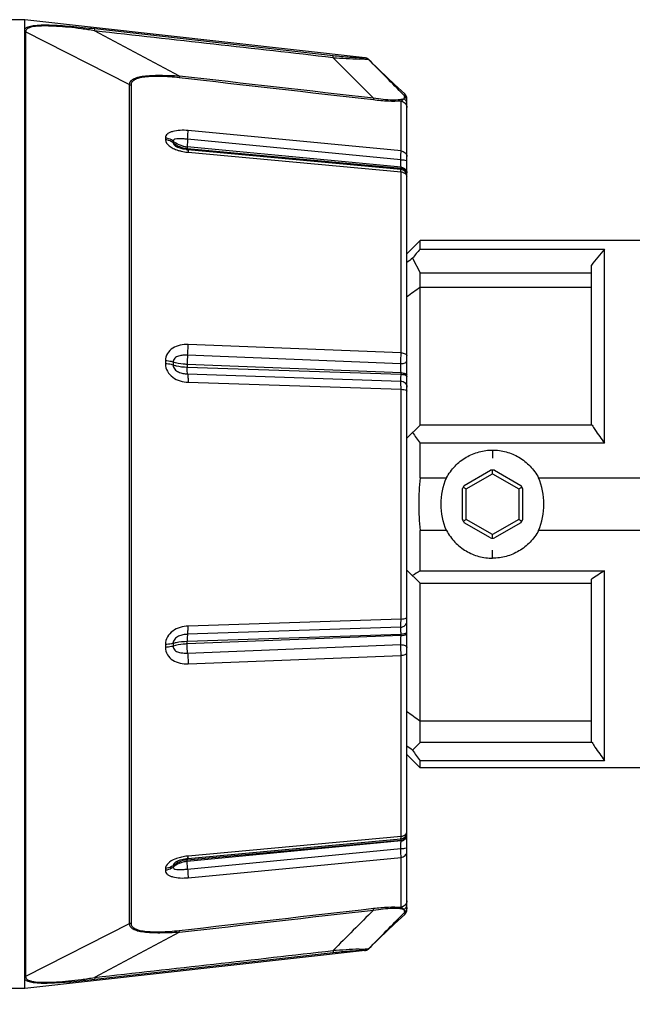
# Model space of a CAD drawing. Units: millimetres. Extents: x 0 to 841, y 0 to 594.
# Drawn here: x 303 to 349, y 44 to 119 of the extents above; entities that cross this region are included whole.
import ezdxf

# ---------------------------------------------------------------- set-up
doc = ezdxf.new("R2010")
doc.units = ezdxf.units.MM
doc.header["$LTSCALE"] = 46.255
doc.layers.get('0').update_dxf_attribs({"linetype": 'CONTINUOUS'})
doc.layers.add('00_COMPONENTS', color=7, linetype='CONTINUOUS')
doc.layers.add('51__DRAFT_DIMS', color=7, linetype='CONTINUOUS')
doc.dimstyles.new('DIMSTYLE_1', dxfattribs={"dimtxt": 4, "dimasz": 2, "dimexe": 0.5, "dimexo": 0.5, "dimgap": 1, "dimtad": 1, "dimdec": 1, "dimdsep": 46, "dimtxsty": 'Standard', "dimblk": '_FILLED', "dimblk1": '_FILLED', "dimblk2": '_FILLED', "dimcen": 0.09, "dimadec": 0, "dimazin": 0, "dimtp": 0.001, "dimtm": 0.001, "dimtfac": 1, "dimtdec": 1, "dimtofl": 0, "dimtmove": 0, "dimatfit": 3, "dimldrblk": '_FILLED', "dimfxl": 0, "dimtolj": 1, "dimarcsym": 0})

# ---------------------------------------------------------------- blocks, each defined once
blk = doc.blocks.new('_FILLED')
at = {"color": 0, "linetype": 'ByBlock'}
blk.add_solid([(0, 0), (-1, 0.2), (-1, -0.2)], dxfattribs=at)
blk = doc.blocks.new('*D8')
at = {"layer": '51__DRAFT_DIMS', "color": 2, "linetype": 'Continuous'}
for p, q in [((180.182, 81.875), (180.182, 28.031)), ((471.942, 42.626), (471.942, 28.031)), ((180.182, 28.531), (326.062, 28.531)), ((471.942, 28.531), (326.062, 28.531))]:
    blk.add_line(p, q, dxfattribs=at)
at = {"layer": '51__DRAFT_DIMS', "color": 2, "linetype": 'Continuous', "xscale": 2, "yscale": 2, "zscale": 2, "rotation": 180}
blk.add_blockref('_FILLED', (180.182, 28.531), dxfattribs=at)
at = {"layer": '51__DRAFT_DIMS', "color": 2, "linetype": 'Continuous', "xscale": 2, "yscale": 2, "zscale": 2}
blk.add_blockref('_FILLED', (471.942, 28.531), dxfattribs=at)
at = {"layer": '51__DRAFT_DIMS', "color": 2, "linetype": 'Continuous', "insert": (326.062, 33.531), "char_height": 4, "width": 20, "attachment_point": 2, "line_spacing_factor": 0.9}
blk.add_mtext('291.8', dxfattribs=at)

msp = doc.modelspace()

# ---------------------------------------------------------------- linework, layer by layer
at = {"layer": '00_COMPONENTS', "color": 7, "linetype": 'Continuous'}
for p, q in [((302.9222, 119.1249), (299.9222, 119.1249)), ((302.9222, 118.4241), (302.9222, 119.1249)), ((328.7481, 116.2307), (302.9222, 119.1249)), ((302.8976, 118.2382), (302.8976, 46.5117)), ((302.9923, 118.208), (302.9923, 46.5419)), ((310.8575, 114.2105), (302.9924, 118.208)), ((308.2235, 118.2796), (308.2391, 118.419)), ((314.6696, 114.8471), (308.2235, 118.2796)), ((326.339, 116.384), (308.2391, 118.419)), ((326.3232, 116.2431), (326.339, 116.384)), ((328.7481, 116.2307), (328.748, 116.2279)), ((329.0457, 116.0876), (329.0457, 116.0848)), ((314.6696, 114.8471), (314.6545, 114.7154)), ((310.8575, 114.2105), (310.8575, 50.5394)), ((310.9916, 114.1778), (310.9916, 50.5721)), ((329.3932, 113.1667), (329.378, 113.0346)), ((331.4779, 109.1675), (331.4779, 112.9516)), ((331.7566, 113.3313), (331.6691, 113.4204)), ((331.7579, 113.5077), (331.7566, 113.3313)), ((331.9222, 51.6082), (331.9222, 113.1374)), ((331.4779, 109.1675), (315.3194, 110.7151)), ((313.5973, 110.1474), (313.5973, 110.0181)), ((314.1882, 109.9105), (314.1882, 109.7823)), ((331.4601, 108.5046), (315.2838, 110.0548)), ((314.4137, 109.5036), (314.4139, 109.5035)), ((315.2998, 109.2568), (315.1801, 109.2702)), ((315.2517, 109.4804), (315.2517, 109.3615)), ((331.4779, 107.9259), (315.2517, 109.4804)), ((315.2517, 109.3615), (331.4779, 107.866)), ((331.4681, 107.7676), (315.2998, 109.2568)), ((315.3194, 109.0687), (331.4779, 107.5798)), ((331.4779, 107.866), (331.4779, 107.9259)), ((331.4779, 93.8457), (331.4779, 107.5798)), ((331.9222, 101.3749), (332.9222, 102.3749)), ((353.9024, 102.3749), (332.9222, 102.3749)), ((332.9222, 101.7238), (332.9222, 102.3749)), ((332.9222, 101.7238), (346.9222, 101.7238)), ((346.9222, 86.9946), (346.9222, 101.7238)), ((332.3472, 101.027), (332.9222, 99.9245)), ((345.9222, 88.3749), (345.9222, 100.4998)), ((332.9222, 99.9245), (345.9222, 99.9245)), ((332.9222, 88.3749), (332.9222, 99.9245)), ((345.9222, 98.8142), (332.9222, 98.8142)), ((331.4779, 93.8457), (315.3194, 94.4861)), ((331.4601, 93.0309), (315.2838, 93.6732)), ((313.5973, 93.2432), (313.5973, 93.0188)), ((314.1882, 93.1505), (314.1882, 92.928)), ((315.2517, 92.9773), (315.2517, 92.7709)), ((331.4779, 92.3341), (315.2517, 92.9773)), ((315.2517, 92.7709), (331.4779, 92.2301)), ((315.2838, 92.2485), (331.4601, 91.7106)), ((331.4779, 92.2301), (331.4779, 92.3341)), ((315.3194, 91.6278), (331.4779, 91.0894)), ((331.4779, 73.6605), (331.4779, 91.0894)), ((331.9222, 87.3749), (332.9222, 88.3749)), ((345.9706, 88.3749), (332.9222, 88.3749)), ((346.9222, 86.9946), (332.9222, 86.9946)), ((332.9222, 84.3724), (332.9222, 86.9946)), ((338.4222, 86.4775), (338.4222, 85.8749)), ((336.2763, 83.7918), (338.2681, 84.9418)), ((336.4222, 83.5296), (338.4222, 84.6843)), ((338.4222, 84.6843), (338.4222, 84.9464)), ((338.4222, 84.6843), (340.4222, 83.5296)), ((338.5763, 84.9418), (340.5681, 83.7918)), ((332.9222, 84.3724), (334.9283, 84.3724)), ((336.1952, 83.6607), (336.4222, 83.5296)), ((340.4222, 83.5296), (340.6492, 83.6607)), ((341.9161, 84.3724), (352.3881, 84.3724)), ((336.1222, 83.5249), (336.1222, 81.225)), ((336.4222, 81.2202), (336.4222, 83.5296)), ((340.4222, 83.5296), (340.4222, 81.2202)), ((340.7222, 81.225), (340.7222, 83.5249)), ((336.1952, 81.0892), (336.4222, 81.2202)), ((338.2681, 79.8081), (336.2763, 80.9581)), ((338.4222, 80.0655), (336.4222, 81.2202)), ((340.4222, 81.2202), (338.4222, 80.0655)), ((340.5681, 80.9581), (338.5763, 79.8081)), ((340.4222, 81.2202), (340.6492, 81.0892)), ((334.9284, 80.3774), (332.9222, 80.3774)), ((332.9222, 77.3133), (332.9222, 80.3774)), ((338.4222, 79.8035), (338.4222, 80.0655)), ((352.3874, 80.3774), (341.916, 80.3774)), ((338.4222, 78.2724), (338.4222, 78.8749)), ((331.9222, 77.3749), (332.9222, 76.3749)), ((332.9222, 77.3133), (346.9222, 77.3133)), ((346.9222, 62.9158), (346.9222, 77.3133)), ((332.9222, 76.3749), (345.9222, 76.3749)), ((332.9222, 64.2962), (332.9222, 76.3749)), ((345.9222, 64.3472), (345.9222, 76.6749)), ((331.4779, 73.6605), (315.3194, 73.1221)), ((315.2517, 71.979), (331.4779, 72.5198)), ((331.4601, 73.0393), (315.2838, 72.5014)), ((331.4779, 72.4158), (331.4779, 72.5198)), ((313.5973, 71.7311), (313.5973, 71.5067)), ((314.1882, 71.8219), (314.1882, 71.5994)), ((331.4779, 72.4158), (315.2517, 71.7726)), ((315.2517, 71.7726), (315.2517, 71.979)), ((315.2838, 71.0767), (331.4601, 71.719)), ((315.3194, 70.2638), (331.4779, 70.9042)), ((331.4779, 57.1701), (331.4779, 70.9042)), ((332.9222, 65.9357), (345.9222, 65.9357)), ((332.9222, 64.2962), (332.3482, 63.7221)), ((345.9706, 64.2962), (332.9222, 64.2962)), ((345.9706, 64.2962), (345.9222, 64.3472)), ((331.9222, 63.3749), (332.9222, 62.3749)), ((346.9222, 62.9158), (332.9222, 62.9158)), ((332.9222, 62.3749), (332.9222, 62.9158)), ((354.6608, 62.3749), (332.9222, 62.3749)), ((315.2517, 55.3884), (331.4779, 56.8839)), ((331.4779, 56.824), (315.2517, 55.2695)), ((315.2998, 55.4931), (331.4681, 56.9823)), ((331.4779, 57.1701), (315.3194, 55.6812)), ((331.4779, 56.824), (331.4779, 56.8839)), ((315.2838, 54.6951), (331.4601, 56.2453)), ((314.414, 55.2465), (314.5419, 55.3136)), ((314.5419, 55.3136), (314.7257, 55.3821)), ((315.1967, 55.4818), (315.2998, 55.4931)), ((315.2517, 55.2695), (315.2517, 55.3884)), ((315.3194, 54.0348), (331.4779, 55.5824)), ((331.4779, 51.7979), (331.4779, 55.5824)), ((313.5973, 54.7317), (313.5973, 54.6025)), ((314.1882, 54.9676), (314.1882, 54.8394)), ((314.4141, 55.2465), (314.4136, 55.2462)), ((329.3932, 51.5832), (329.378, 51.7153)), ((331.6692, 51.3295), (331.7566, 51.4186)), ((331.7566, 51.4186), (331.7579, 51.2422)), ((310.8575, 50.5394), (302.9923, 46.5419)), ((314.6696, 49.9028), (308.2235, 46.4703)), ((314.6696, 49.9028), (314.6545, 50.0345)), ((329.0457, 48.6651), (329.0457, 48.6623)), ((328.7481, 48.5192), (302.9222, 45.6249)), ((308.2391, 46.3309), (326.339, 48.3659)), ((326.3232, 48.5068), (326.339, 48.3659)), ((328.748, 48.522), (328.7481, 48.5192)), ((302.9222, 45.6249), (302.9221, 46.3269)), ((308.2235, 46.4703), (308.2391, 46.3309)), ((302.9222, 45.6249), (299.9222, 45.6249))]:
    msp.add_line(p, q, dxfattribs=at)
for points in [[(329.0457, 116.0876), (329.0222, 116.1096), (328.9086, 116.1846), (328.7707, 116.2276), (328.7481, 116.2307)], [(331.7579, 113.5077), (330.9821, 114.2201), (329.8444, 115.3016), (329.0457, 116.0876)], [(314.7141, 109.3715), (314.5318, 109.4409), (314.4139, 109.5035)], [(315.1801, 109.2702), (314.9357, 109.3126), (314.7141, 109.3715)], [(314.7257, 55.3821), (314.9491, 55.4402), (315.1967, 55.4818)], [(329.0457, 48.6623), (329.8444, 49.4483), (330.9821, 50.5297), (331.7579, 51.2422)], [(328.7481, 48.5192), (328.7707, 48.5223), (328.9086, 48.5653), (329.0222, 48.6403), (329.0457, 48.6623)]]:
    msp.add_lwpolyline(points, dxfattribs=at)
for centre, radius, start, end in [((302.7909, 117.7397), 0.5098, 66.73277, 77.91237), ((331.3569, 189.9793), 73.9078, 266.094619, 267.646208), ((958.3926, 743.9207), 890.7811, 224.8002486, 225.0798012), ((328.692, 115.7296), 0.5014, 74.139184, 83.588093), ((328.6925, 115.7313), 0.4997, 68.9416, 74.142748), ((328.6922, 115.7307), 0.5003, 59.742876, 68.929668), ((328.6926, 115.7316), 0.4994, 55.059034, 59.732208), ((328.6913, 115.7298), 0.5016, 45.049803, 55.060489), ((-448.72, -652.3699), 1093.3627, 44.4590381, 44.6549827), ((311.0471, 114.6964), 0.5216, 248.685026, 263.888719), ((331.1768, 113.5456), 0.6677, 313.384254, 314.898551), ((334.0211, 112.6845), 2.3637, 167.600563, 169.08393), ((331.4222, 113.1371), 0.5, 0, 47.831881), ((315.3162, 111.262), 1.7604, 230.149462, 238.331017), ((315.5538, 112.4126), 3.3468, 252.854792, 257.069125), ((315.6693, 112.9196), 3.8667, 257.081353, 264.169615), ((315.4472, 111.474), 2.1215, 253.577907, 264.714544), ((315.4487, 111.5597), 2.0886, 255.520344, 264.587287), ((315.684, 113.0245), 3.9726, 264.111795, 264.733516), ((305.2073, 107.3), 26.2804, 2.217217, 2.627145), ((331.4222, 107.2697), 0.5, 0, 84.737384), ((330.5927, 107.8154), 0.8843, 356.593369, 357.553327), ((324.8969, 107.8979), 6.581, 0.243844, 1.165414), ((331.5834, 107.1742), 0.3389, 7.842877, 13.411932), ((331.575, 107.4495), 0.3472, 0.05292, 9.252836), ((331.5975, 107.176), 0.3247, 0.037666, 7.853336), ((388.6718, 55.1357), 72.6531, 140.115567, 140.828002), ((400.1421, 57.2248), 69.3723, 140.099803, 141.405276), ((370.5569, 50.1181), 63.6529, 126.890042, 127.36991), ((366.4047, 50.9352), 58.425, 124.965628, 126.171265), ((313.5163, 93.8311), 17.9616, 357.446578, 0.046501), ((316.8669, 92.3089), 14.611, 0.098981, 2.832505), ((352.3957, 101.4648), 24.2612, 214.277272, 216.614985), ((338.4222, 82.3749), 2.5715, 86.564534, 93.435466), ((352.9344, 82.3693), 20.1122, 174.284033, 179.984), ((338.4222, 82.3749), 2.5715, 146.564534, 153.435466), ((338.4222, 82.3749), 2.5715, 26.564534, 33.435466), ((352.9344, 82.3806), 20.1122, 180.016, 185.715967), ((338.4222, 82.3749), 2.5715, 206.564534, 213.435466), ((338.4222, 82.3749), 2.5715, 326.564534, 333.435466), ((338.4222, 82.3749), 2.5715, 266.564534, 273.435466), ((364.3956, 26.8775), 59.4503, 121.96534, 122.620867), ((377.2668, 28.675), 57.3278, 121.959319, 123.145056), ((316.8703, 72.4409), 14.6076, 357.167296, 359.901446), ((313.5089, 70.9186), 17.969, 359.95403, 2.55288), ((366.4047, 113.8147), 58.425, 233.828735, 235.034372), ((370.5583, 114.6336), 63.6552, 232.630096, 233.111008), ((352.3957, 77.386), 24.2612, 214.277272, 216.614985), ((331.5834, 57.5757), 0.3389, 346.588244, 352.122808), ((331.5974, 57.5739), 0.3248, 352.111879, 359.961979), ((331.4222, 57.4802), 0.5, 275.262684, 360), ((331.575, 57.3004), 0.3472, 350.747177, 359.947078), ((304.908, 57.4634), 26.58, 357.373215, 357.726633), ((315.6704, 51.8217), 3.8753, 95.908082, 102.495798), ((315.4472, 53.2759), 2.1215, 95.285455, 106.422094), ((315.6884, 51.6815), 4.0167, 95.270618, 95.9568), ((315.3162, 53.4879), 1.7604, 121.668975, 129.850543), ((315.4487, 53.1902), 2.0886, 95.412713, 104.479657), ((958.3725, -579.1505), 890.7525, 134.9202058, 135.1997673), ((331.17, 51.1979), 0.677, 44.890119, 46.700546), ((331.4222, 51.6128), 0.5, 312.168029, 360), ((-448.7246, 817.1244), 1093.3693, 315.3450183, 315.5409637), ((311.0471, 50.0535), 0.5216, 96.11128, 111.314971), ((331.4449, -26.8464), 75.5271, 92.393435, 93.888386), ((328.6925, 49.0186), 0.4997, 285.858406, 291.057236), ((328.6922, 49.0192), 0.5003, 291.069166, 300.257709), ((328.6926, 49.0183), 0.4994, 300.268379, 304.938978), ((328.6913, 49.0201), 0.5016, 304.937528, 314.950441), ((328.692, 49.0203), 0.5014, 276.411917, 285.861965), ((302.7901, 47.0106), 0.5104, 282.156697, 293.349846)]:
    msp.add_arc(centre, radius, start, end, dxfattribs=at)
for points, knots in [([(302.9222, 118.4241), (302.9223, 118.3936), (302.9022, 118.3329), (302.8976, 118.2702), (302.8976, 118.2382)], [0, 0, 0, 0, 0.4881124, 1, 1, 1, 1]), ([(308.2391, 118.419), (307.63, 118.4875), (306.4774, 118.6054), (304.9194, 118.7088), (303.8241, 118.7082), (303.2014, 118.5919), (302.9865, 118.49), (302.9222, 118.4241)], [0, 0, 0, 0, 0.3420081, 0.645933, 0.8726017, 0.9486112, 1, 1, 1, 1]), ([(308.2235, 118.2796), (307.8922, 118.3393), (307.2347, 118.4389), (306.2713, 118.5503), (305.3725, 118.6238), (304.5783, 118.6565), (303.9241, 118.641), (303.4779, 118.5829), (303.2168, 118.4942), (303.0874, 118.4183), (303.0057, 118.321), (302.991, 118.2439), (302.9924, 118.208)], [0, 0, 0, 0, 0.1861549, 0.3675341, 0.5361583, 0.6847376, 0.8067531, 0.898021, 0.9318811, 0.958607, 0.9801152, 1, 1, 1, 1]), ([(328.4722, 116.2192), (328.172, 116.2237), (327.4595, 116.2674), (326.7495, 116.3379), (326.339, 116.384)], [0, 0, 0, 0, 0.4208311, 1, 1, 1, 1]), ([(328.6894, 116.1182), (328.6629, 116.1194), (328.5403, 116.1248), (328.4177, 116.1298), (328.3216, 116.1338)], [0, 0, 0, 0, 0.2162464, 1, 1, 1, 1]), ([(328.748, 116.2279), (328.7478, 116.2228), (328.7155, 116.2259), (328.6772, 116.2172), (328.5831, 116.2194), (328.5146, 116.2186), (328.4722, 116.2192)], [0, 0, 0, 0, 0.0562434, 0.2301268, 0.5395859, 1, 1, 1, 1]), ([(329.0457, 116.0848), (329.0366, 116.091), (329.0019, 116.0962), (328.9342, 116.1049), (328.8251, 116.1114), (328.7395, 116.1158), (328.6894, 116.1182)], [0, 0, 0, 0, 0.0915939, 0.2810808, 0.5809767, 1, 1, 1, 1]), ([(314.6696, 114.8471), (314.4165, 114.8481), (313.9229, 114.8689), (313.2089, 114.886), (312.5554, 114.877), (311.9859, 114.8333), (311.5182, 114.7508), (311.1654, 114.6269), (310.9231, 114.4525), (310.8602, 114.2854), (310.8575, 114.2105)], [0, 0, 0, 0, 0.1869385, 0.3648758, 0.5275596, 0.6694769, 0.7865189, 0.8772002, 0.9446147, 1, 1, 1, 1]), ([(314.6545, 114.7154), (314.1792, 114.7697), (313.4883, 114.8208), (312.6111, 114.82), (312.0617, 114.7813), (311.6124, 114.7026), (311.2754, 114.5828), (311.0457, 114.4122), (310.9915, 114.2498), (310.9916, 114.1778)], [0, 0, 0, 0, 0.3666413, 0.5299319, 0.6718586, 0.7883906, 0.8782331, 0.9447958, 1, 1, 1, 1]), ([(331.4779, 112.9516), (331.1613, 112.9219), (330.4573, 112.9288), (329.7588, 112.9911), (329.378, 113.0346)], [0, 0, 0, 0, 0.4534502, 1, 1, 1, 1]), ([(331.7002, 113.1322), (331.6048, 113.0839), (331.3131, 113.0271), (330.7888, 113.0134), (330.1203, 113.0632), (329.6399, 113.1283), (329.3932, 113.1667)], [0, 0, 0, 0, 0.1378041, 0.3748375, 0.6779958, 1, 1, 1, 1]), ([(331.4779, 112.9517), (331.5957, 112.9387), (331.8293, 112.8238), (331.9222, 112.5796), (331.9222, 112.4622)], [0, 0, 0, 0, 0.5024601, 1, 1, 1, 1]), ([(331.9222, 112.7366), (331.9222, 112.8137), (331.8804, 112.9722), (331.7666, 113.0892), (331.7001, 113.1314)], [0, 0, 0, 0, 0.4948481, 1, 1, 1, 1]), ([(331.7566, 113.3313), (331.7523, 113.3251), (331.7317, 113.2804), (331.7214, 113.2324), (331.7125, 113.1921)], [0, 0, 0, 0, 0.1541878, 1, 1, 1, 1]), ([(315.3194, 110.7151), (315.1178, 110.7344), (314.7284, 110.7468), (314.2576, 110.6882), (313.9368, 110.5755), (313.7528, 110.4643), (313.6272, 110.3201), (313.5973, 110.2026), (313.5973, 110.1474)], [0, 0, 0, 0, 0.3083262, 0.5918426, 0.7158634, 0.8236805, 0.9158983, 1, 1, 1, 1]), ([(315.2838, 110.0548), (315.2893, 110.121), (315.306, 110.3407), (315.32, 110.5611), (315.3194, 110.7151)], [0, 0, 0, 0, 0.3013127, 1, 1, 1, 1]), ([(314.1882, 109.9105), (314.1481, 109.9437), (313.9722, 110.0667), (313.7585, 110.1322), (313.5973, 110.1474)], [0, 0, 0, 0, 0.2432426, 1, 1, 1, 1]), ([(314.1882, 109.7823), (314.1481, 109.8154), (313.9721, 109.9379), (313.7585, 110.003), (313.5973, 110.0181)], [0, 0, 0, 0, 0.2430348, 1, 1, 1, 1]), ([(313.5973, 110.0181), (313.5973, 109.8369), (313.8256, 109.5627), (314.1966, 109.3481), (314.4388, 109.2543), (314.5671, 109.2146)], [0, 0, 0, 0, 0.4142536, 0.692916, 1, 1, 1, 1]), ([(315.2838, 110.0548), (315.1672, 110.0659), (314.9295, 110.0857), (314.598, 110.1138), (314.1869, 110.061), (314.1882, 109.9105)], [0, 0, 0, 0, 0.3089324, 0.6031769, 1, 1, 1, 1]), ([(315.2838, 110.0548), (315.2791, 109.9981), (315.2644, 109.8069), (315.2525, 109.6153), (315.2517, 109.4804)], [0, 0, 0, 0, 0.2965714, 1, 1, 1, 1]), ([(314.1883, 109.7822), (314.1878, 109.73), (314.2571, 109.6141), (314.3545, 109.5416), (314.4137, 109.5037)], [0, 0, 0, 0, 0.4264359, 1, 1, 1, 1]), ([(315.2559, 109.2584), (315.2552, 109.2652), (315.2525, 109.2995), (315.2519, 109.3339), (315.2517, 109.3615)], [0, 0, 0, 0, 0.1986993, 1, 1, 1, 1]), ([(315.2694, 109.2138), (315.2648, 109.2142), (315.2587, 109.2342), (315.2571, 109.2473), (315.2559, 109.2584)], [0, 0, 0, 0, 0.2948788, 1, 1, 1, 1]), ([(315.2998, 109.2568), (315.3057, 109.2563), (315.3122, 109.2293), (315.3143, 109.2126), (315.3156, 109.1981)], [0, 0, 0, 0, 0.2896006, 1, 1, 1, 1]), ([(315.3156, 109.1981), (315.3163, 109.1894), (315.3191, 109.1464), (315.3195, 109.1032), (315.3194, 109.0687)], [0, 0, 0, 0, 0.2003532, 1, 1, 1, 1]), ([(331.4601, 108.5046), (331.4628, 108.5712), (331.4712, 108.792), (331.4782, 109.0131), (331.4779, 109.1675)], [0, 0, 0, 0, 0.3013681, 1, 1, 1, 1]), ([(331.4779, 109.1675), (331.593, 109.1564), (331.8163, 109.0682), (331.9222, 108.8434), (331.9222, 108.7385)], [0, 0, 0, 0, 0.5245273, 1, 1, 1, 1]), ([(331.4601, 108.5046), (331.5381, 108.5034), (331.6728, 108.4948), (331.8077, 108.4729), (331.8614, 108.4534)], [0, 0, 0, 0, 0.577429, 1, 1, 1, 1]), ([(331.4766, 108.0318), (331.4762, 108.053), (331.474, 108.148), (331.4708, 108.243), (331.468, 108.3168)], [0, 0, 0, 0, 0.2231828, 1, 1, 1, 1]), ([(331.8614, 108.4534), (331.8703, 108.4501), (331.8929, 108.4408), (331.9222, 108.4229), (331.9222, 108.4062)], [0, 0, 0, 0, 0.3634823, 1, 1, 1, 1]), ([(331.4699, 107.7654), (331.4697, 107.766), (331.4693, 107.7669), (331.4684, 107.7675), (331.4681, 107.7676)], [0, 0, 0, 0, 0.6160308, 1, 1, 1, 1]), ([(331.4779, 107.5798), (331.478, 107.6229), (331.4738, 107.6834), (331.4776, 107.7481), (331.4699, 107.7654)], [0, 0, 0, 0, 0.6945444, 1, 1, 1, 1]), ([(331.4762, 107.7777), (331.4765, 107.7838), (331.4775, 107.8132), (331.4778, 107.8427), (331.4779, 107.866)], [0, 0, 0, 0, 0.2087711, 1, 1, 1, 1]), ([(315.3194, 94.4861), (315.1163, 94.4941), (314.7105, 94.4616), (314.1446, 94.2445), (313.7082, 93.8264), (313.5973, 93.4343), (313.5973, 93.2432)], [0, 0, 0, 0, 0.2584188, 0.5112925, 0.7570125, 1, 1, 1, 1]), ([(315.2838, 93.6732), (315.2898, 93.7383), (315.3106, 94.0088), (315.3198, 94.2802), (315.3194, 94.4861)], [0, 0, 0, 0, 0.2413045, 1, 1, 1, 1]), ([(315.2838, 93.6732), (315.1671, 93.6778), (314.936, 93.6752), (314.6007, 93.6205), (314.2927, 93.4759), (314.1877, 93.2568), (314.1882, 93.1505)], [0, 0, 0, 0, 0.2622278, 0.5170889, 0.7612194, 1, 1, 1, 1]), ([(315.2838, 93.6732), (315.2787, 93.6176), (315.2607, 93.386), (315.2523, 93.1537), (315.2517, 92.9773)], [0, 0, 0, 0, 0.2404405, 1, 1, 1, 1]), ([(331.4779, 93.8457), (331.5854, 93.8412), (331.7365, 93.8283), (331.9222, 93.7211), (331.9222, 93.662)], [0, 0, 0, 0, 0.6457057, 1, 1, 1, 1]), ([(314.1882, 93.1505), (314.1461, 93.1641), (313.953, 93.2159), (313.7527, 93.2375), (313.5973, 93.2432)], [0, 0, 0, 0, 0.2213032, 1, 1, 1, 1]), ([(313.5973, 93.0188), (313.5973, 92.8226), (313.7125, 92.4185), (314.1403, 91.9676), (314.7034, 91.7002), (315.1142, 91.6346), (315.3194, 91.6278)], [0, 0, 0, 0, 0.2424654, 0.4926129, 0.7463458, 1, 1, 1, 1]), ([(314.1882, 92.928), (314.1461, 92.9414), (313.9528, 92.9921), (313.7527, 93.0132), (313.5973, 93.0188)], [0, 0, 0, 0, 0.2211038, 1, 1, 1, 1]), ([(314.1883, 92.928), (314.1877, 92.8144), (314.2955, 92.5835), (314.592, 92.3862), (314.9311, 92.2789), (315.1662, 92.2524), (315.2838, 92.2485)], [0, 0, 0, 0, 0.2434115, 0.4957413, 0.7478096, 1, 1, 1, 1]), ([(315.2517, 92.9773), (315.1535, 92.9811), (314.7949, 93.0054), (314.436, 93.067), (314.1882, 93.1505)], [0, 0, 0, 0, 0.2731461, 1, 1, 1, 1]), ([(314.1882, 92.928), (314.264, 92.9049), (314.6124, 92.817), (314.9722, 92.7806), (315.2517, 92.7709)], [0, 0, 0, 0, 0.2207301, 1, 1, 1, 1]), ([(315.2838, 92.2485), (315.278, 92.2793), (315.2558, 92.4527), (315.2522, 92.6276), (315.2517, 92.7709)], [0, 0, 0, 0, 0.1795274, 1, 1, 1, 1]), ([(331.4601, 93.0309), (331.5202, 93.0329), (331.6345, 93.0474), (331.8006, 93.094), (331.9222, 93.1868), (331.9222, 93.2543)], [0, 0, 0, 0, 0.3339474, 0.6255752, 1, 1, 1, 1]), ([(315.2838, 92.2485), (315.2996, 92.1647), (315.3151, 91.9571), (315.3196, 91.7499), (315.3194, 91.6278)], [0, 0, 0, 0, 0.4110265, 1, 1, 1, 1]), ([(331.4601, 91.7106), (331.4633, 91.7411), (331.4757, 91.914), (331.4776, 92.0875), (331.4779, 92.2301)], [0, 0, 0, 0, 0.1771241, 1, 1, 1, 1]), ([(331.4779, 92.3341), (331.585, 92.3302), (331.7276, 92.3187), (331.9222, 92.2274), (331.9222, 92.1715)], [0, 0, 0, 0, 0.6573711, 1, 1, 1, 1]), ([(331.4779, 92.2301), (331.5585, 92.2271), (331.6956, 92.2112), (331.8328, 92.169), (331.8795, 92.1346)], [0, 0, 0, 0, 0.5817137, 1, 1, 1, 1]), ([(331.8795, 92.1346), (331.886, 92.1298), (331.9062, 92.1132), (331.9222, 92.0876), (331.9222, 92.0692)], [0, 0, 0, 0, 0.3055574, 1, 1, 1, 1]), ([(331.4779, 91.0894), (331.4779, 91.154), (331.4764, 91.3611), (331.4735, 91.5687), (331.4601, 91.7106)], [0, 0, 0, 0, 0.3119672, 1, 1, 1, 1]), ([(331.4601, 91.7106), (331.5794, 91.7024), (331.8153, 91.609), (331.9222, 91.3718), (331.9222, 91.2602)], [0, 0, 0, 0, 0.517266, 1, 1, 1, 1]), ([(331.4779, 91.0894), (331.5535, 91.087), (331.6844, 91.0743), (331.8147, 91.0419), (331.8642, 91.0155)], [0, 0, 0, 0, 0.5743595, 1, 1, 1, 1]), ([(331.8642, 91.0155), (331.8729, 91.0108), (331.8977, 90.9961), (331.9222, 90.9698), (331.9222, 90.9498)], [0, 0, 0, 0, 0.3297801, 1, 1, 1, 1]), ([(345.9706, 88.3749), (346.0449, 88.2578), (346.3493, 87.789), (346.6718, 87.3321), (346.9222, 86.9946)], [0, 0, 0, 0, 0.2480965, 1, 1, 1, 1]), ([(334.9284, 84.3725), (335.1032, 84.6939), (335.5376, 85.2892), (336.395, 85.9687), (337.3804, 86.3837), (338.08, 86.4792), (338.4222, 86.4775)], [0, 0, 0, 0, 0.2571046, 0.5106898, 0.7595531, 1, 1, 1, 1]), ([(338.4222, 86.4775), (338.7676, 86.4789), (339.4693, 86.3826), (340.4547, 85.9653), (341.3083, 85.2867), (341.7417, 84.6932), (341.916, 84.3725)], [0, 0, 0, 0, 0.2427206, 0.4907433, 0.7434504, 1, 1, 1, 1]), ([(334.9284, 80.3774), (334.6599, 81.0016), (334.3845, 82.3749), (334.6599, 83.7483), (334.9283, 84.3724)], [0, 0, 0, 0, 0.4999983, 1, 1, 1, 1]), ([(341.916, 80.3774), (342.1844, 81.0016), (342.46, 82.375), (342.1844, 83.7482), (341.9161, 84.3724)], [0, 0, 0, 0, 0.4999983, 1, 1, 1, 1]), ([(334.9284, 80.3775), (335.1026, 80.0571), (335.5353, 79.4637), (336.3879, 78.7864), (337.373, 78.3668), (338.0754, 78.2724), (338.4222, 78.2724)], [0, 0, 0, 0, 0.2562657, 0.5088759, 0.7563209, 1, 1, 1, 1]), ([(341.916, 80.3775), (341.7418, 80.0571), (341.3091, 79.4637), (340.4565, 78.7863), (339.4714, 78.3668), (338.7689, 78.2724), (338.4222, 78.2724)], [0, 0, 0, 0, 0.2562659, 0.5088759, 0.7563209, 1, 1, 1, 1]), ([(331.4601, 73.0393), (331.4635, 73.0758), (331.4764, 73.2826), (331.478, 73.49), (331.4779, 73.6605)], [0, 0, 0, 0, 0.1768699, 1, 1, 1, 1]), ([(331.4601, 73.0393), (331.5794, 73.0475), (331.8153, 73.1409), (331.9222, 73.3781), (331.9222, 73.4897)], [0, 0, 0, 0, 0.5172663, 1, 1, 1, 1]), ([(331.4779, 73.6605), (331.5535, 73.6629), (331.6844, 73.6756), (331.8147, 73.708), (331.8642, 73.7344)], [0, 0, 0, 0, 0.5743605, 1, 1, 1, 1]), ([(331.8642, 73.7344), (331.8729, 73.739), (331.8977, 73.7538), (331.9222, 73.7801), (331.9222, 73.8001)], [0, 0, 0, 0, 0.3297791, 1, 1, 1, 1]), ([(315.3194, 73.1221), (315.1144, 73.1153), (314.7037, 73.0498), (314.1407, 72.7826), (313.7126, 72.3317), (313.5973, 71.9274), (313.5973, 71.7311)], [0, 0, 0, 0, 0.2534949, 0.5071494, 0.7573637, 1, 1, 1, 1]), ([(315.2838, 72.5014), (315.1663, 72.4974), (314.9314, 72.4711), (314.5924, 72.3639), (314.2957, 72.1667), (314.1878, 71.9356), (314.1883, 71.8219)], [0, 0, 0, 0, 0.2519799, 0.5038823, 0.7562636, 1, 1, 1, 1]), ([(315.2838, 72.5014), (315.278, 72.4706), (315.2558, 72.2972), (315.2522, 72.1223), (315.2517, 71.979)], [0, 0, 0, 0, 0.1795274, 1, 1, 1, 1]), ([(315.2838, 72.5014), (315.2996, 72.5851), (315.3151, 72.7927), (315.3196, 73), (315.3194, 73.1221)], [0, 0, 0, 0, 0.4110259, 1, 1, 1, 1]), ([(331.4779, 72.5198), (331.4778, 72.5741), (331.4759, 72.7473), (331.4725, 72.9209), (331.4601, 73.0393)], [0, 0, 0, 0, 0.3130788, 1, 1, 1, 1]), ([(331.4779, 72.5198), (331.5585, 72.5227), (331.6956, 72.5387), (331.8328, 72.5809), (331.8795, 72.6153)], [0, 0, 0, 0, 0.5817147, 1, 1, 1, 1]), ([(331.4779, 72.4158), (331.585, 72.4197), (331.7276, 72.4312), (331.9222, 72.5225), (331.9222, 72.5784)], [0, 0, 0, 0, 0.6573712, 1, 1, 1, 1]), ([(331.8795, 72.6153), (331.886, 72.6201), (331.9062, 72.6367), (331.9222, 72.6623), (331.9222, 72.6807)], [0, 0, 0, 0, 0.3055563, 1, 1, 1, 1]), ([(314.1882, 71.8219), (314.1461, 71.8085), (313.9528, 71.7578), (313.7527, 71.7367), (313.5973, 71.7311)], [0, 0, 0, 0, 0.221107, 1, 1, 1, 1]), ([(314.1882, 71.8219), (314.264, 71.845), (314.6124, 71.9329), (314.9722, 71.9693), (315.2517, 71.979)], [0, 0, 0, 0, 0.2207301, 1, 1, 1, 1]), ([(315.2517, 71.7726), (315.1535, 71.7688), (314.7949, 71.7445), (314.436, 71.6829), (314.1882, 71.5994)], [0, 0, 0, 0, 0.2731461, 1, 1, 1, 1]), ([(315.2838, 71.0767), (315.2787, 71.1323), (315.2607, 71.3639), (315.2523, 71.5962), (315.2517, 71.7726)], [0, 0, 0, 0, 0.2404405, 1, 1, 1, 1]), ([(331.4601, 71.719), (331.5202, 71.7169), (331.6345, 71.7025), (331.8006, 71.6559), (331.9222, 71.5631), (331.9222, 71.4956)], [0, 0, 0, 0, 0.3339473, 0.625575, 1, 1, 1, 1]), ([(314.1882, 71.5994), (314.1461, 71.5858), (313.953, 71.534), (313.7527, 71.5124), (313.5973, 71.5067)], [0, 0, 0, 0, 0.2213036, 1, 1, 1, 1]), ([(313.5973, 71.5067), (313.5973, 71.3157), (313.7082, 70.9236), (314.1444, 70.5056), (314.7103, 70.2883), (315.1163, 70.2558), (315.3194, 70.2638)], [0, 0, 0, 0, 0.2429321, 0.4885826, 0.7414858, 1, 1, 1, 1]), ([(314.1882, 71.5994), (314.1876, 71.4932), (314.2925, 71.2742), (314.6004, 71.1296), (314.9358, 71.0747), (315.167, 71.0721), (315.2838, 71.0767)], [0, 0, 0, 0, 0.2385488, 0.4826002, 0.7375683, 1, 1, 1, 1]), ([(315.2838, 71.0767), (315.2897, 71.0115), (315.3106, 70.7411), (315.3198, 70.4697), (315.3194, 70.2638)], [0, 0, 0, 0, 0.2413047, 1, 1, 1, 1]), ([(331.4779, 70.9042), (331.5854, 70.9087), (331.7365, 70.9216), (331.9222, 71.0288), (331.9222, 71.0879)], [0, 0, 0, 0, 0.6457054, 1, 1, 1, 1]), ([(345.9706, 64.2962), (346.0449, 64.1791), (346.3493, 63.7103), (346.6718, 63.2533), (346.9222, 62.9158)], [0, 0, 0, 0, 0.2480965, 1, 1, 1, 1]), ([(331.4671, 56.4091), (331.4687, 56.4498), (331.4737, 56.588), (331.4776, 56.7264), (331.4779, 56.824)], [0, 0, 0, 0, 0.2945728, 1, 1, 1, 1]), ([(331.4681, 56.9823), (331.4705, 56.9826), (331.472, 56.9948), (331.4767, 57.0234), (331.4767, 57.0579), (331.4772, 57.0828)], [0, 0, 0, 0, 0.0726904, 0.2630254, 1, 1, 1, 1]), ([(331.4779, 56.8839), (331.4779, 56.8941), (331.4776, 56.9279), (331.4769, 56.9618), (331.4756, 56.9854)], [0, 0, 0, 0, 0.3017577, 1, 1, 1, 1]), ([(331.4601, 56.2453), (331.5381, 56.2465), (331.6728, 56.2551), (331.8077, 56.277), (331.8614, 56.2965)], [0, 0, 0, 0, 0.5774277, 1, 1, 1, 1]), ([(331.4779, 55.5824), (331.478, 55.6238), (331.4755, 55.8448), (331.4676, 56.0658), (331.4601, 56.2453)], [0, 0, 0, 0, 0.1872684, 1, 1, 1, 1]), ([(331.8614, 56.2965), (331.8703, 56.2998), (331.8929, 56.3091), (331.9222, 56.327), (331.9222, 56.3437)], [0, 0, 0, 0, 0.3634836, 1, 1, 1, 1]), ([(314.3193, 55.4461), (314.1317, 55.368), (313.8195, 55.2074), (313.5973, 54.8796), (313.5973, 54.7317)], [0, 0, 0, 0, 0.5788447, 1, 1, 1, 1]), ([(314.8319, 55.6053), (314.6999, 55.5759), (314.5268, 55.5274), (314.3597, 55.4629), (314.3193, 55.4461)], [0, 0, 0, 0, 0.7555473, 1, 1, 1, 1]), ([(315.2559, 55.4915), (315.2552, 55.4847), (315.2525, 55.4504), (315.2519, 55.416), (315.2517, 55.3884)], [0, 0, 0, 0, 0.1986993, 1, 1, 1, 1]), ([(315.2694, 55.5361), (315.2648, 55.5357), (315.2587, 55.5157), (315.2571, 55.5026), (315.2559, 55.4915)], [0, 0, 0, 0, 0.2948788, 1, 1, 1, 1]), ([(315.2998, 55.4931), (315.3057, 55.4936), (315.3123, 55.5206), (315.3143, 55.5373), (315.3156, 55.5518)], [0, 0, 0, 0, 0.2896032, 1, 1, 1, 1]), ([(315.3156, 55.5518), (315.3163, 55.5605), (315.3191, 55.6035), (315.3195, 55.6467), (315.3194, 55.6812)], [0, 0, 0, 0, 0.2003561, 1, 1, 1, 1]), ([(331.4779, 55.5824), (331.593, 55.5935), (331.8163, 55.6817), (331.9222, 55.9065), (331.9222, 56.0114)], [0, 0, 0, 0, 0.5245268, 1, 1, 1, 1]), ([(314.1882, 54.9676), (314.1481, 54.9345), (313.9721, 54.812), (313.7585, 54.7469), (313.5973, 54.7317)], [0, 0, 0, 0, 0.2430385, 1, 1, 1, 1]), ([(314.1882, 54.8394), (314.1481, 54.8062), (313.9722, 54.6832), (313.7585, 54.6177), (313.5973, 54.6025)], [0, 0, 0, 0, 0.2432431, 1, 1, 1, 1]), ([(313.5973, 54.6025), (313.5973, 54.5473), (313.6272, 54.4298), (313.7528, 54.2857), (313.9366, 54.1745), (314.2574, 54.0617), (314.7282, 54.0032), (315.1178, 54.0155), (315.3194, 54.0348)], [0, 0, 0, 0, 0.0840839, 0.1762723, 0.2840405, 0.4080242, 0.6915613, 1, 1, 1, 1]), ([(314.1882, 54.8394), (314.1869, 54.689), (314.5978, 54.6361), (314.9293, 54.6641), (315.1671, 54.684), (315.2838, 54.6951)], [0, 0, 0, 0, 0.3964872, 0.6908297, 1, 1, 1, 1]), ([(314.4136, 55.2462), (314.3545, 55.2083), (314.2572, 55.1358), (314.1879, 55.02), (314.1883, 54.9677)], [0, 0, 0, 0, 0.5729678, 1, 1, 1, 1]), ([(315.2838, 54.6951), (315.2791, 54.7518), (315.2644, 54.943), (315.2525, 55.1346), (315.2517, 55.2695)], [0, 0, 0, 0, 0.2965714, 1, 1, 1, 1]), ([(315.2838, 54.6951), (315.2893, 54.6289), (315.306, 54.4092), (315.3199, 54.1888), (315.3194, 54.0348)], [0, 0, 0, 0, 0.3013131, 1, 1, 1, 1]), ([(331.9222, 52.2877), (331.9222, 52.1703), (331.8294, 51.9261), (331.5957, 51.8111), (331.4779, 51.7981)], [0, 0, 0, 0, 0.4975425, 1, 1, 1, 1]), ([(329.378, 51.7153), (329.7589, 51.7588), (330.4574, 51.8215), (331.1613, 51.8274), (331.4779, 51.7979)], [0, 0, 0, 0, 0.5466636, 1, 1, 1, 1]), ([(329.3932, 51.5832), (329.6395, 51.6215), (330.1193, 51.6865), (330.7873, 51.7365), (331.3115, 51.7226), (331.6036, 51.6667), (331.699, 51.6183)], [0, 0, 0, 0, 0.3216486, 0.6247599, 0.8619986, 1, 1, 1, 1]), ([(331.699, 51.6183), (331.7014, 51.6062), (331.71, 51.5639), (331.7201, 51.522), (331.7285, 51.4924)], [0, 0, 0, 0, 0.2863086, 1, 1, 1, 1]), ([(331.7001, 51.6185), (331.7666, 51.6607), (331.8804, 51.7777), (331.9222, 51.9361), (331.9222, 52.0133)], [0, 0, 0, 0, 0.5051535, 1, 1, 1, 1]), ([(331.7285, 51.4924), (331.7308, 51.4841), (331.7385, 51.459), (331.7465, 51.4332), (331.7566, 51.4186)], [0, 0, 0, 0, 0.3266546, 1, 1, 1, 1]), ([(310.8575, 50.5394), (310.8602, 50.4645), (310.9231, 50.2973), (311.1655, 50.123), (311.5183, 49.9991), (311.986, 49.9166), (312.5555, 49.8729), (313.2089, 49.8638), (313.9229, 49.881), (314.4165, 49.9017), (314.6696, 49.9028)], [0, 0, 0, 0, 0.0554056, 0.1228257, 0.2135024, 0.3305396, 0.4724484, 0.6351283, 0.8130613, 1, 1, 1, 1]), ([(310.9916, 50.5721), (310.9916, 50.5001), (311.0457, 50.3377), (311.2755, 50.1671), (311.6124, 50.0473), (312.0617, 49.9685), (312.6112, 49.9299), (313.4883, 49.9291), (314.1792, 49.9802), (314.6545, 50.0345)], [0, 0, 0, 0, 0.0552255, 0.121794, 0.2116308, 0.3281568, 0.4700734, 0.6333587, 1, 1, 1, 1]), ([(328.2908, 48.6148), (328.3693, 48.6181), (328.5935, 48.6282), (328.8183, 48.6339), (328.9634, 48.6489)], [0, 0, 0, 0, 0.3501419, 1, 1, 1, 1]), ([(328.9634, 48.6489), (328.974, 48.6499), (329.0012, 48.654), (329.0313, 48.6553), (329.0457, 48.6651)], [0, 0, 0, 0, 0.3783446, 1, 1, 1, 1]), ([(326.339, 48.3659), (326.7564, 48.4128), (327.4731, 48.4837), (328.1926, 48.5273), (328.4927, 48.531)], [0, 0, 0, 0, 0.583275, 1, 1, 1, 1]), ([(328.4927, 48.531), (328.532, 48.5314), (328.5953, 48.5305), (328.6824, 48.5322), (328.7178, 48.5241), (328.7479, 48.5268), (328.748, 48.522)], [0, 0, 0, 0, 0.4601522, 0.7692723, 0.9434194, 1, 1, 1, 1]), ([(302.8976, 46.5117), (302.8976, 46.4798), (302.902, 46.4175), (302.9224, 46.3572), (302.9221, 46.3269)], [0, 0, 0, 0, 0.511746, 1, 1, 1, 1]), ([(302.9221, 46.3248), (302.9867, 46.2586), (303.2031, 46.1581), (303.8257, 46.0412), (304.9215, 46.0414), (306.4785, 46.1446), (307.6305, 46.2625), (308.2391, 46.3309)], [0, 0, 0, 0, 0.0515856, 0.1277148, 0.3544296, 0.658232, 1, 1, 1, 1]), ([(302.9924, 46.5419), (302.991, 46.506), (303.0058, 46.429), (303.0875, 46.3316), (303.217, 46.2558), (303.478, 46.167), (303.9242, 46.1089), (304.5784, 46.0934), (305.3727, 46.126), (306.2714, 46.1996), (307.2348, 46.3109), (307.8921, 46.4106), (308.2235, 46.4703)], [0, 0, 0, 0, 0.0198771, 0.0413917, 0.0681332, 0.10198, 0.1932401, 0.3152893, 0.4638636, 0.6324871, 0.8138308, 1, 1, 1, 1])]:
    msp.add_open_spline(points, degree=3, knots=knots, dxfattribs=at)
for points in [[(326.3232, 116.2431), (320.29, 116.9221), (314.2567, 117.601), (308.2235, 118.2796)], [(329.378, 113.0346), (324.4702, 113.5954), (319.5624, 114.1557), (314.6545, 114.7154)], [(329.3932, 113.1667), (324.4854, 113.7274), (319.5775, 114.2875), (314.6696, 114.8471)], [(331.6354, 113.0604), (331.589, 113.0166), (331.5363, 112.9775), (331.4779, 112.9517)], [(331.7001, 113.1314), (331.6841, 113.1108), (331.6666, 113.0912), (331.6481, 113.0727)], [(331.9222, 112.9616), (331.9222, 113.0967), (331.8572, 113.2413), (331.7566, 113.3313)], [(314.1882, 109.7823), (314.2811, 109.7063), (314.3826, 109.6399), (314.4888, 109.5841)], [(314.9265, 109.5374), (314.7392, 109.5859), (314.5566, 109.662), (314.392, 109.7637)], [(314.4888, 109.5841), (314.6029, 109.5241), (314.7237, 109.4756), (314.8474, 109.439)], [(331.4779, 107.9259), (331.5564, 107.9186), (331.6352, 107.8947), (331.7037, 107.8557)], [(331.4779, 107.866), (331.5563, 107.8586), (331.6352, 107.8349), (331.7037, 107.7959)], [(331.4779, 107.5798), (331.5562, 107.5727), (331.6349, 107.5498), (331.7037, 107.5119)], [(331.7037, 107.8557), (331.7675, 107.8194), (331.8252, 107.7672), (331.8642, 107.705)], [(331.7037, 107.7959), (331.7674, 107.7597), (331.8252, 107.7076), (331.8642, 107.6456)], [(331.8642, 107.705), (331.9004, 107.6472), (331.9222, 107.5769), (331.9222, 107.5087)], [(331.8642, 107.6456), (331.8908, 107.6032), (331.9097, 107.5547), (331.9177, 107.5053)], [(331.7037, 107.5119), (331.767, 107.477), (331.8249, 107.4267), (331.8642, 107.3661)], [(331.8642, 107.3661), (331.8866, 107.3316), (331.9035, 107.2928), (331.9131, 107.2528)], [(331.4772, 57.0828), (331.4778, 57.1119), (331.4779, 57.141), (331.4779, 57.1701)], [(331.4779, 57.1701), (331.5562, 57.1772), (331.6349, 57.2001), (331.7037, 57.238)], [(331.4779, 56.8839), (331.5563, 56.8913), (331.6352, 56.915), (331.7037, 56.954)], [(331.4779, 56.824), (331.5564, 56.8313), (331.6352, 56.8552), (331.7037, 56.8942)], [(331.7037, 57.238), (331.767, 57.2729), (331.8249, 57.3232), (331.8642, 57.3838)], [(331.7037, 56.954), (331.7674, 56.9902), (331.8252, 57.0423), (331.8642, 57.1043)], [(331.7037, 56.8942), (331.7675, 56.9305), (331.8252, 56.9827), (331.8642, 57.0449)], [(331.8642, 57.3838), (331.8866, 57.4183), (331.9035, 57.4571), (331.9131, 57.4971)], [(331.8642, 57.1043), (331.8908, 57.1467), (331.9097, 57.1952), (331.9177, 57.2446)], [(331.8642, 57.0449), (331.9004, 57.1027), (331.9222, 57.173), (331.9222, 57.2412)], [(314.4888, 55.1658), (314.6029, 55.2258), (314.7237, 55.2743), (314.8474, 55.3109)], [(314.1882, 54.9676), (314.2811, 55.0436), (314.3826, 55.11), (314.4888, 55.1658)], [(314.9265, 55.2125), (314.7392, 55.164), (314.5566, 55.0879), (314.392, 54.9862)], [(314.6545, 50.0345), (319.5624, 50.5942), (324.4702, 51.1545), (329.378, 51.7153)], [(314.6696, 49.9028), (319.5775, 50.4624), (324.4854, 51.0225), (329.3932, 51.5832)], [(331.478, 51.7981), (331.5359, 51.7727), (331.5883, 51.7339), (331.6343, 51.6905)], [(331.6496, 51.6756), (331.6676, 51.6576), (331.6845, 51.6386), (331.7001, 51.6185)], [(331.9222, 51.7883), (331.9222, 51.6532), (331.8572, 51.5086), (331.7566, 51.4186)], [(308.2235, 46.4703), (314.2567, 47.1489), (320.29, 47.8278), (326.3232, 48.5068)]]:
    msp.add_open_spline(points, degree=3, dxfattribs=at)

# ---------------------------------------------------------------- dimensions: what is measured, and where the dimension line sits
at = {"layer": '51__DRAFT_DIMS', "color": 2, "linetype": 'Continuous'}
dim = msp.add_linear_dim(base=(180.1822, 28.5312), p1=(471.9423, 43.1265), p2=(180.1822, 82.3749), angle=180, dimstyle='DIMSTYLE_1', dxfattribs=at)
dim.commit()
dim.dimension.update_dxf_attribs({"geometry": '*D8', "text_midpoint": (326.0622, 28.5312), "dimtype": 160})

doc.saveas('drawing.dxf')
